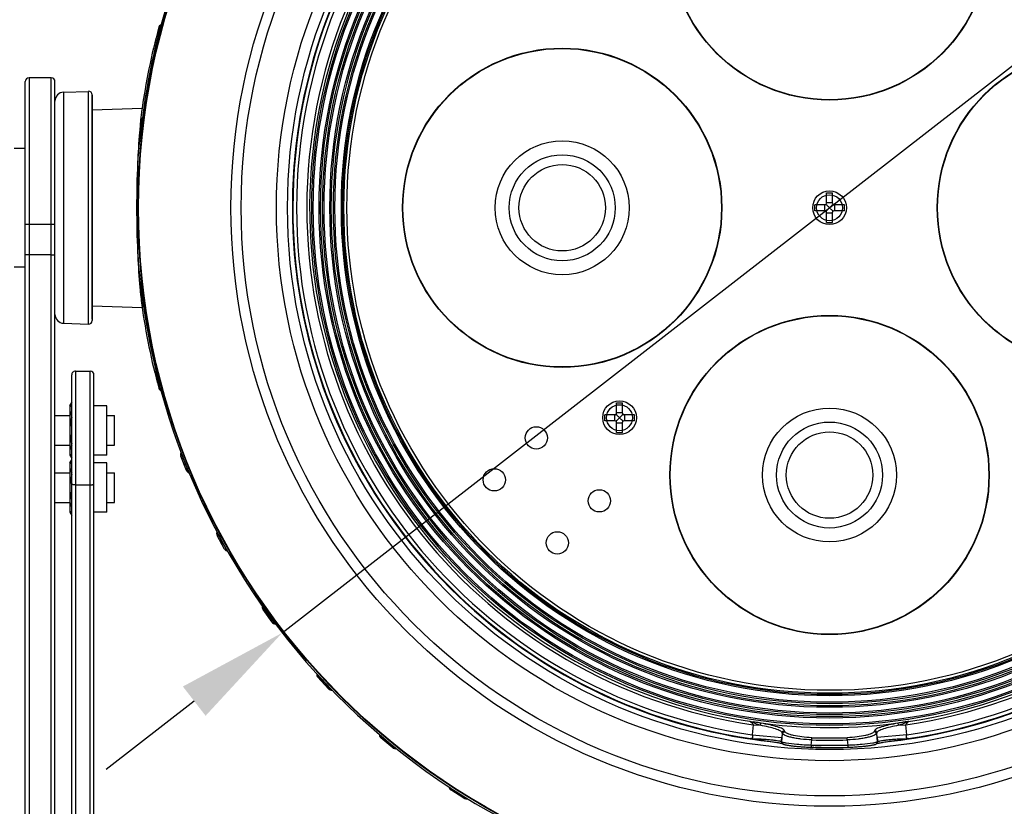
# Model space of a CAD drawing. Units: millimetres. Extents: x 0 to 1663, y 0 to 1175.
# Drawn here: x 166 to 298, y 718 to 824 of the extents above; entities that cross this region are included whole.
import ezdxf

# ---------------------------------------------------------------- set-up
doc = ezdxf.new("R2010")
doc.units = ezdxf.units.MM
doc.layers.add('02___PRT_ALL_AXES', color=7, linetype='Continuous')
doc.layers.add('SLD-0', color=7, linetype='Continuous')
doc.styles.add('SLDTEXTSTYLE0', font='TXT', dxfattribs={"width": 0.7})
doc.dimstyles.new('SLDDIMSTYLE0', dxfattribs={"dimtxt": 30, "dimasz": 3.302, "dimexe": 0, "dimexo": 0.0625, "dimgap": 7.5, "dimtad": 1, "dimdec": 0, "dimrnd": 1e-09, "dimzin": 12, "dimdsep": 46, "dimtxsty": 'SLDTEXTSTYLE0', "dimblk1": 'NONE', "dimblk2": 'NONE', "dimsah": 1, "dimcen": 0, "dimadec": 0, "dimazin": 3, "dimtfac": 1, "dimtdec": 1, "dimtmove": 0, "dimatfit": 3, "dimldrblk": 'NONE', "dimfxl": 1, "dimfrac": 2, "dimtolj": 1, "dimtzin": 12, "dimarcsym": 0})
doc.dimstyles.new('SLDDIMSTYLE1', dxfattribs={"dimtxt": 30, "dimasz": 3.302, "dimexe": 0, "dimexo": 0.0625, "dimgap": 7.5, "dimtad": 1, "dimdec": 0, "dimrnd": 1e-09, "dimzin": 12, "dimdsep": 46, "dimtxsty": 'SLDTEXTSTYLE0', "dimblk1": 'NONE', "dimblk2": 'NONE', "dimsah": 1, "dimcen": 0.09, "dimadec": 0, "dimazin": 3, "dimtfac": 1, "dimtdec": 1, "dimtofl": 0, "dimtmove": 0, "dimatfit": 3, "dimldrblk": 'NONE', "dimfxl": 1, "dimfrac": 2, "dimtolj": 1, "dimtzin": 12, "dimarcsym": 0})

# ---------------------------------------------------------------- blocks, each defined once
blk = doc.blocks.new('_D')
at = {"layer": 'SLD-0'}
for p, q in [((372.12, 874.24), (360.27, 865.03)), ((460.35, 874.24), (372.12, 874.24)), ((201.02, 741.31), (348.43, 855.83)), ((189.18, 732.11), (177.33, 722.91))]:
    blk.add_line(p, q, dxfattribs=at)
for points in [[(358.74, 867.01), (361.81, 863.06), (348.43, 855.83)], [(187.65, 734.08), (190.71, 730.14), (201.02, 741.31)]]:
    blk.add_solid(points, dxfattribs=at)
at = {"layer": 'SLD-0', "char_height": 30, "attachment_point": 1, "style": 'SLDTEXTSTYLE0'}
for s, insert in [('%%c', (373.34, 911.95)), ('187', (406.51, 911.95))]:
    blk.add_mtext(s, dxfattribs=dict(at, insert=insert))
blk = doc.blocks.new('_NONE')
blk = doc.blocks.new('_D_1')
at = {"layer": 'SLD-0'}
for p, q in [((145.73, 797.95), (145.73, 485.19)), ((403.73, 797.95), (403.73, 485.19)), ((160.73, 486.44), (388.73, 486.44))]:
    blk.add_line(p, q, dxfattribs=at)
for points in [[(160.73, 488.94), (160.73, 483.94), (145.73, 486.44)], [(388.73, 488.94), (388.73, 483.94), (403.73, 486.44)]]:
    blk.add_solid(points, dxfattribs=at)
at = {"layer": 'SLD-0', "insert": (243.28, 524.16), "char_height": 30, "attachment_point": 1, "style": 'SLDTEXTSTYLE0'}
blk.add_mtext('258', dxfattribs=at)
blk = doc.blocks.new('_D_3')
at = {"layer": 'SLD-0'}
for p, q in [((274.1, 891.9), (82.01, 891.9)), ((83.26, 593.57), (83.26, 876.9)), ((194.8, 578.57), (82.01, 578.57))]:
    blk.add_line(p, q, dxfattribs=at)
for points in [[(80.76, 876.9), (85.76, 876.9), (83.26, 891.9)], [(80.76, 593.57), (85.76, 593.57), (83.26, 578.57)]]:
    blk.add_solid(points, dxfattribs=at)
at = {"layer": 'SLD-0', "insert": (45.54, 709.05), "char_height": 30, "attachment_point": 1, "rotation": 90, "style": 'SLDTEXTSTYLE0'}
blk.add_mtext('313', dxfattribs=at)
blk = doc.blocks.new('_D_6')
at = {"layer": 'SLD-0'}
for p, q in [((257.43, 1094.38), (245.36, 1103.28)), ((269.5, 1085.47), (279.96, 1077.75)), ((382.45, 1002.1), (292.02, 1068.84)), ((444.92, 1002.1), (382.45, 1002.1))]:
    blk.add_line(p, q, dxfattribs=at)
for points in [[(258.91, 1096.39), (255.94, 1092.36), (269.5, 1085.47)], [(293.51, 1070.85), (290.54, 1066.83), (279.96, 1077.75)]]:
    blk.add_solid(points, dxfattribs=at)
at = {"layer": 'SLD-0', "char_height": 30, "attachment_point": 1, "style": 'SLDTEXTSTYLE0'}
for s, insert in [('%%c', (379.52, 1039.82)), ('13', (412.69, 1039.82))]:
    blk.add_mtext(s, dxfattribs=dict(at, insert=insert))

msp = doc.modelspace()

# ---------------------------------------------------------------- linework, layer by layer
at = {"layer": '02___PRT_ALL_AXES', "color": 7, "linetype": 'Continuous'}
for p, q in [((166.43, 806.57), (164.93, 806.57)), ((166.43, 790.57), (164.93, 790.57))]:
    msp.add_line(p, q, dxfattribs=at)
for centre, radius in [((274.73, 834.57), 21.5), ((238.73, 798.57), 21.5), ((310.73, 798.57), 21.5), ((274.73, 798.57), 1.75), ((274.73, 762.57), 21.5), ((246.44, 770.29), 1.75), ((235.24, 767.57), 1.5), ((229.58, 761.92), 1.5), ((243.73, 759.09), 1.5), ((238.07, 753.43), 1.5)]:
    msp.add_circle(centre, radius, dxfattribs=at)
at = {"layer": 'SLD-0', "color": 7, "linetype": 'Continuous'}
for p, q in [((184.4, 822.86), (184.39, 822.85)), ((184.4, 822.86), (184.4, 822.86)), ((184.51, 823.08), (184.42, 822.93)), ((184.62, 823.17), (184.51, 823.08)), ((184.63, 822.93), (184.59, 822.93)), ((184.71, 823.22), (184.62, 823.17)), ((184.26, 821.53), (184.22, 821.54)), ((166.43, 607.57), (166.43, 815.57)), ((166.93, 816.07), (166.93, 651.07)), ((169.93, 816.07), (166.93, 816.07)), ((169.93, 792.24), (169.93, 816.07)), ((170.43, 607.57), (170.43, 815.57)), ((171.58, 814.14), (174.93, 814.25)), ((171.58, 814.14), (171.58, 783.01)), ((174.93, 782.89), (174.93, 814.25)), ((175.45, 813.57), (175.44, 813.77)), ((175.44, 813.77), (175.44, 783.37)), ((175.45, 813.56), (175.45, 813.57)), ((175.45, 783.57), (175.45, 813.57)), ((175.45, 783.59), (175.45, 813.56)), ((175.45, 811.76), (182.17, 811.99)), ((182.15, 810.7), (182.19, 810.7)), ((181.82, 808.8), (181.81, 808.76)), ((274.33, 799.17), (274.33, 800.57)), ((274.33, 800.57), (275.13, 800.57)), ((275.13, 799.17), (275.13, 800.57)), ((272.73, 798.17), (272.73, 798.97)), ((274.13, 798.97), (272.73, 798.97)), ((274.04, 798.97), (274.04, 798.17)), ((274.33, 799.26), (275.13, 799.26)), ((274.73, 798.57), (274.33, 798.17)), ((274.73, 798.57), (275.13, 798.97)), ((276.73, 798.97), (275.33, 798.97)), ((275.41, 798.97), (275.41, 798.17)), ((276.73, 798.17), (276.73, 798.97)), ((274.13, 798.17), (272.73, 798.17)), ((274.33, 796.57), (274.33, 797.97)), ((274.33, 797.89), (275.13, 797.89)), ((275.13, 796.57), (275.13, 797.97)), ((276.73, 798.17), (275.33, 798.17)), ((166.93, 796.34), (169.93, 796.34)), ((274.33, 796.57), (275.13, 796.57)), ((169.93, 792.24), (166.93, 792.24)), ((169.93, 651.07), (169.93, 792.24)), ((175.45, 785.38), (182.17, 785.15)), ((182.36, 785.22), (182.31, 785.23)), ((171.58, 783.01), (174.93, 782.89)), ((175.45, 783.57), (175.44, 783.37)), ((175.45, 783.59), (175.45, 783.57)), ((172.68, 613.57), (172.68, 776.07)), ((173.18, 776.57), (173.18, 761.27)), ((173.18, 776.57), (175.18, 776.57)), ((175.18, 761.27), (175.18, 776.57)), ((175.68, 613.57), (175.68, 776.07)), ((184.03, 776.5), (184, 776.49)), ((184.03, 776.5), (184.04, 776.51)), ((184.4, 774.29), (184.4, 774.29)), ((184.4, 774.29), (184.42, 774.21)), ((184.4, 774.29), (184.4, 774.28)), ((184.42, 774.21), (184.51, 774.07)), ((184.51, 774.07), (184.62, 773.97)), ((184.59, 774.22), (184.63, 774.21)), ((184.62, 773.97), (184.71, 773.93)), ((172.43, 771.89), (172.68, 772.32)), ((172.43, 771.89), (172.43, 765.26)), ((177.43, 771.89), (175.68, 771.89)), ((177.43, 765.26), (177.43, 771.89)), ((246.05, 770.89), (246.05, 772.29)), ((246.05, 772.29), (246.85, 772.29)), ((246.85, 770.89), (246.85, 772.29)), ((170.43, 770.57), (172.43, 770.57)), ((177.43, 770.57), (178.43, 770.57)), ((178.43, 766.57), (178.43, 770.57)), ((244.45, 769.89), (244.45, 770.69)), ((245.85, 770.69), (244.45, 770.69)), ((245.76, 770.69), (245.76, 769.89)), ((246.05, 770.98), (246.85, 770.98)), ((246.45, 770.29), (246.85, 770.69)), ((248.45, 770.69), (247.05, 770.69)), ((247.13, 770.69), (247.13, 769.89)), ((248.45, 769.89), (248.45, 770.69)), ((245.85, 769.89), (244.45, 769.89)), ((246.45, 770.29), (246.05, 769.89)), ((246.05, 768.29), (246.05, 769.69)), ((246.05, 769.61), (246.85, 769.61)), ((246.85, 768.29), (246.85, 769.69)), ((248.45, 769.89), (247.05, 769.89)), ((246.05, 768.29), (246.85, 768.29)), ((170.43, 766.57), (172.43, 766.57)), ((177.43, 766.57), (178.43, 766.57)), ((172.43, 765.26), (172.68, 764.82)), ((177.43, 765.26), (175.68, 765.26)), ((187.37, 765.51), (187.34, 765.37)), ((187.34, 765.37), (187.35, 765.2)), ((187.42, 765.6), (187.37, 765.51)), ((187.37, 765.12), (187.38, 765.12)), ((188.15, 763.16), (187.37, 765.12)), ((187.37, 765.12), (187.37, 765.12)), ((187.52, 765.32), (187.49, 765.29)), ((172.43, 764.19), (172.68, 764.63)), ((172.43, 764.19), (172.43, 757.56)), ((177.43, 764.19), (175.68, 764.19)), ((177.43, 757.56), (177.43, 764.19)), ((170.43, 762.88), (172.43, 762.88)), ((177.43, 762.88), (178.43, 762.88)), ((178.43, 758.88), (178.43, 762.88)), ((188.15, 763.16), (188.15, 763.16)), ((188.15, 763.16), (188.19, 763.09)), ((188.15, 763.16), (188.15, 763.15)), ((188.19, 763.09), (188.3, 762.96)), ((188.3, 762.96), (188.41, 762.87)), ((188.35, 763.11), (188.39, 763.11)), ((188.41, 762.87), (188.51, 762.84)), ((173.18, 761.27), (175.18, 761.27)), ((173.18, 761.27), (173.18, 653.01)), ((175.18, 653.01), (175.18, 761.27)), ((170.43, 758.88), (172.43, 758.88)), ((177.43, 758.88), (178.43, 758.88)), ((172.43, 757.56), (172.68, 757.13)), ((177.43, 757.56), (175.68, 757.56)), ((192.21, 754.82), (192.19, 754.68)), ((192.19, 754.68), (192.22, 754.51)), ((192.24, 754.92), (192.21, 754.82)), ((192.25, 754.44), (192.26, 754.44)), ((193.27, 752.58), (192.25, 754.44)), ((192.25, 754.44), (192.25, 754.44)), ((192.38, 754.65), (192.35, 754.62)), ((193.27, 752.59), (193.32, 752.52)), ((193.27, 752.59), (193.27, 752.58)), ((193.27, 752.58), (193.27, 752.58)), ((193.32, 752.52), (193.44, 752.4)), ((193.44, 752.4), (193.57, 752.34)), ((193.48, 752.56), (193.52, 752.57)), ((193.57, 752.34), (193.67, 752.31)), ((198.36, 744.92), (198.34, 744.83)), ((198.34, 744.83), (198.34, 744.68)), ((198.34, 744.68), (198.4, 744.52)), ((198.44, 744.45), (198.44, 744.45)), ((199.68, 742.74), (198.44, 744.45)), ((198.44, 744.45), (198.44, 744.45)), ((198.53, 744.68), (198.51, 744.64)), ((199.68, 742.74), (199.68, 742.74)), ((199.68, 742.74), (199.73, 742.68)), ((199.68, 742.74), (199.68, 742.74)), ((199.73, 742.68), (199.87, 742.58)), ((199.87, 742.58), (200, 742.53)), ((199.88, 742.74), (199.92, 742.76)), ((200, 742.53), (200.1, 742.52)), ((205.69, 735.77), (205.68, 735.68)), ((205.68, 735.68), (205.7, 735.53)), ((205.7, 735.53), (205.77, 735.38)), ((205.82, 735.32), (205.82, 735.31)), ((207.27, 733.77), (205.82, 735.32)), ((205.82, 735.32), (205.82, 735.32)), ((205.89, 735.55), (205.87, 735.51)), ((207.27, 733.78), (207.33, 733.72)), ((207.27, 733.78), (207.27, 733.77)), ((207.27, 733.77), (207.27, 733.77)), ((207.33, 733.72), (207.48, 733.64)), ((207.47, 733.8), (207.51, 733.82)), ((207.48, 733.64), (207.62, 733.61)), ((207.62, 733.61), (207.72, 733.61)), ((264.45, 728.94), (264.33, 727.56)), ((264.45, 728.94), (265.41, 728.86)), ((268.73, 728), (268.68, 728.13)), ((280.78, 728.13), (280.73, 728)), ((284.04, 728.86), (285.01, 728.94)), ((285.12, 727.56), (285.01, 728.94)), ((214.1, 727.62), (214.11, 727.52)), ((214.11, 727.52), (214.14, 727.38)), ((214.14, 727.38), (214.24, 727.23)), ((214.29, 727.18), (214.3, 727.18)), ((215.92, 725.83), (214.29, 727.18)), ((214.29, 727.18), (214.29, 727.18)), ((214.33, 727.42), (214.31, 727.38)), ((264.14, 727.08), (264.17, 727.07)), ((264.17, 727.07), (264.38, 727.04)), ((264.33, 727.56), (268.3, 727.22)), ((264.38, 727.04), (264.58, 727.01)), ((264.58, 727.01), (264.77, 726.98)), ((264.77, 726.98), (265.16, 726.93)), ((265.16, 726.93), (266.21, 726.77)), ((266.21, 726.77), (266.52, 726.72)), ((266.52, 726.72), (266.81, 726.68)), ((266.81, 726.68), (267.07, 726.64)), ((267.07, 726.64), (267.31, 726.6)), ((267.31, 726.6), (267.43, 726.58)), ((268.25, 726.67), (268.31, 726.62)), ((268.35, 727.86), (268.3, 727.22)), ((268.31, 726.62), (268.4, 727.73)), ((268.4, 727.73), (268.35, 727.86)), ((272.27, 726.2), (272.33, 726.89)), ((272.33, 726.89), (272.34, 727.19)), ((277.12, 726.89), (277.11, 727.19)), ((277.12, 726.89), (277.18, 726.2)), ((281.1, 727.86), (281.05, 727.73)), ((281.05, 727.73), (281.14, 726.62)), ((281.15, 727.22), (281.1, 727.86)), ((281.14, 726.62), (281.2, 726.67)), ((285.12, 727.56), (281.15, 727.22)), ((282.01, 726.58), (282.18, 726.61)), ((282.18, 726.61), (282.37, 726.64)), ((282.37, 726.64), (282.56, 726.67)), ((282.56, 726.67), (282.77, 726.7)), ((282.77, 726.7), (283.11, 726.75)), ((283.11, 726.75), (283.48, 726.81)), ((283.48, 726.81), (283.87, 726.86)), ((283.87, 726.86), (284.29, 726.92)), ((284.29, 726.92), (284.73, 726.99)), ((284.73, 726.99), (285.03, 727.04)), ((285.03, 727.04), (285.28, 727.07)), ((285.28, 727.07), (285.31, 727.08)), ((215.92, 725.83), (215.99, 725.79)), ((215.92, 725.83), (215.92, 725.83)), ((215.92, 725.83), (215.92, 725.83)), ((215.99, 725.79), (216.14, 725.72)), ((216.12, 725.89), (216.16, 725.91)), ((216.14, 725.72), (216.29, 725.71)), ((216.29, 725.71), (216.39, 725.72)), ((267.43, 726.58), (267.53, 726.57)), ((267.53, 726.57), (267.63, 726.55)), ((267.63, 726.55), (267.72, 726.53)), ((267.72, 726.53), (267.81, 726.52)), ((267.81, 726.52), (267.89, 726.5)), ((267.89, 726.5), (267.97, 726.49)), ((267.97, 726.49), (268.03, 726.48)), ((268.03, 726.48), (268.1, 726.46)), ((268.1, 726.46), (268.15, 726.45)), ((268.15, 726.45), (268.21, 726.44)), ((268.21, 726.44), (268.25, 726.43)), ((268.25, 726.43), (268.29, 726.42)), ((268.29, 726.42), (268.32, 726.41)), ((268.32, 726.41), (268.35, 726.4)), ((268.35, 726.4), (268.36, 726.4)), ((268.37, 726.4), (268.36, 726.41)), ((268.36, 726.4), (268.37, 726.4)), ((268.37, 726.4), (268.38, 726.39)), ((268.37, 726.4), (268.43, 726.36)), ((268.42, 726.36), (268.43, 726.36)), ((268.43, 726.36), (268.47, 726.33)), ((268.47, 726.33), (268.51, 726.31)), ((268.51, 726.31), (268.54, 726.3)), ((268.54, 726.3), (268.58, 726.29)), ((268.58, 726.29), (268.61, 726.27)), ((268.61, 726.27), (268.65, 726.26)), ((268.65, 726.26), (268.69, 726.25)), ((268.69, 726.25), (268.74, 726.24)), ((268.74, 726.24), (268.79, 726.23)), ((268.79, 726.23), (268.84, 726.22)), ((268.84, 726.22), (268.9, 726.21)), ((268.9, 726.21), (268.97, 726.19)), ((268.97, 726.19), (269.04, 726.18)), ((269.04, 726.18), (269.11, 726.17)), ((269.11, 726.17), (269.19, 726.16)), ((269.19, 726.16), (269.28, 726.14)), ((269.28, 726.14), (269.37, 726.13)), ((269.37, 726.13), (269.47, 726.12)), ((269.47, 726.12), (269.57, 726.1)), ((269.57, 726.1), (269.68, 726.09)), ((269.68, 726.09), (269.8, 726.08)), ((269.8, 726.08), (269.92, 726.06)), ((269.92, 726.06), (270.05, 726.05)), ((270.05, 726.05), (270.18, 726.03)), ((270.18, 726.03), (270.32, 726.02)), ((270.32, 726.02), (270.47, 726.01)), ((270.47, 726.01), (270.62, 725.99)), ((270.62, 725.99), (270.77, 725.98)), ((270.77, 725.98), (270.93, 725.97)), ((270.93, 725.97), (271.1, 725.96)), ((271.1, 725.96), (271.27, 725.95)), ((271.27, 725.95), (271.44, 725.94)), ((271.44, 725.94), (271.37, 725.89)), ((271.44, 725.94), (271.62, 725.93)), ((271.62, 725.93), (271.8, 725.92)), ((271.8, 725.92), (271.99, 725.91)), ((271.99, 725.91), (272.18, 725.9)), ((272.09, 725.87), (272.11, 725.87)), ((272.18, 725.9), (272.26, 725.9)), ((272.27, 726.2), (272.26, 725.9)), ((272.52, 725.84), (272.44, 725.83)), ((277.18, 726.2), (277.19, 725.9)), ((277.19, 725.9), (277.28, 725.9)), ((277.28, 725.9), (277.48, 725.91)), ((277.48, 725.91), (277.68, 725.92)), ((277.68, 725.92), (277.88, 725.93)), ((277.88, 725.93), (278.07, 725.94)), ((278.07, 725.94), (278.26, 725.95)), ((278.26, 725.95), (278.44, 725.96)), ((278.44, 725.96), (278.62, 725.98)), ((278.62, 725.98), (278.79, 725.99)), ((278.79, 725.99), (278.95, 726)), ((278.95, 726), (279.11, 726.02)), ((279.11, 726.02), (279.26, 726.03)), ((279.26, 726.03), (279.41, 726.05)), ((279.41, 726.05), (279.55, 726.06)), ((279.55, 726.06), (279.68, 726.08)), ((279.68, 726.08), (279.8, 726.09)), ((279.8, 726.09), (279.92, 726.11)), ((279.92, 726.11), (280.03, 726.12)), ((280.03, 726.12), (280.13, 726.14)), ((280.13, 726.14), (280.23, 726.15)), ((280.23, 726.15), (280.32, 726.17)), ((280.32, 726.17), (280.4, 726.18)), ((280.4, 726.18), (280.48, 726.19)), ((280.48, 726.19), (280.55, 726.21)), ((280.55, 726.21), (280.61, 726.22)), ((280.61, 726.22), (280.67, 726.23)), ((280.67, 726.23), (280.73, 726.24)), ((280.73, 726.24), (280.77, 726.26)), ((280.77, 726.26), (280.82, 726.27)), ((280.82, 726.27), (280.86, 726.28)), ((280.86, 726.28), (280.9, 726.29)), ((280.9, 726.29), (280.93, 726.31)), ((280.93, 726.31), (280.97, 726.33)), ((280.97, 726.33), (281.02, 726.35)), ((281.02, 726.36), (281.08, 726.4)), ((281.02, 726.35), (281.03, 726.36)), ((281.03, 726.36), (281.02, 726.36)), ((281.07, 726.39), (281.08, 726.4)), ((281.09, 726.41), (281.08, 726.4)), ((281.08, 726.4), (281.09, 726.4)), ((281.09, 726.4), (281.11, 726.41)), ((281.11, 726.41), (281.14, 726.41)), ((281.14, 726.41), (281.16, 726.42)), ((281.16, 726.42), (281.2, 726.43)), ((281.2, 726.43), (281.23, 726.44)), ((281.23, 726.44), (281.27, 726.45)), ((281.27, 726.45), (281.31, 726.46)), ((281.31, 726.46), (281.36, 726.46)), ((281.36, 726.46), (281.41, 726.47)), ((281.41, 726.47), (281.46, 726.49)), ((281.46, 726.49), (281.52, 726.5)), ((281.52, 726.5), (281.58, 726.51)), ((281.58, 726.51), (281.71, 726.53)), ((281.71, 726.53), (281.85, 726.56)), ((281.85, 726.56), (282.01, 726.58)), ((223.47, 720.58), (223.49, 720.48)), ((223.49, 720.48), (223.55, 720.35)), ((223.55, 720.35), (223.65, 720.22)), ((223.72, 720.41), (223.71, 720.37)), ((225.5, 719.03), (223.72, 720.17)), ((223.72, 720.17), (223.72, 720.16)), ((223.72, 720.17), (223.72, 720.17)), ((225.5, 719.04), (225.5, 719.03)), ((225.5, 719.04), (225.57, 719)), ((225.5, 719.03), (225.5, 719.03)), ((225.57, 719), (225.74, 718.95)), ((225.69, 719.11), (225.72, 719.14)), ((225.74, 718.95), (225.88, 718.96)), ((225.88, 718.96), (225.98, 718.99))]:
    msp.add_line(p, q, dxfattribs=at)
for centre, radius in [((274.73, 798.57), 93.11), ((274.73, 798.57), 93.04), ((274.73, 798.57), 93.04), ((274.73, 798.57), 80.61), ((274.73, 798.57), 79.23), ((274.73, 798.57), 74.48), ((274.73, 798.57), 72.99), ((274.73, 798.57), 69.72), ((274.73, 798.57), 69.52), ((274.73, 798.57), 68.74), ((274.73, 798.57), 68.54), ((274.73, 798.57), 68.26), ((274.73, 798.57), 68.06), ((274.73, 798.57), 67.29), ((274.73, 798.57), 67.09), ((274.73, 798.57), 66.81), ((274.73, 798.57), 66.61), ((274.73, 798.57), 65.74), ((274.73, 798.57), 65.57), ((274.73, 798.57), 65.4), ((274.73, 798.57), 65), ((274.73, 834.57), 21.45), ((238.73, 798.57), 21.45), ((310.73, 798.57), 21.45), ((238.73, 798.57), 9.02), ((238.73, 798.57), 7.14), ((238.73, 798.57), 5.82), ((274.73, 798.57), 2.27), ((274.73, 762.57), 21.45), ((246.45, 770.29), 2.27), ((274.73, 762.57), 9.02), ((274.73, 762.57), 7.14), ((274.73, 762.57), 5.82)]:
    msp.add_circle(centre, radius, dxfattribs=at)
for centre, radius, start, end in [((274.73, 798.57), 93.33, 6.176, 165.7591), ((274.73, 798.57), 72.34, 98.2013, 264.0098), ((274.73, 798.57), 72.34, 98.2044, 263.6367), ((274.73, 798.57), 72.3, 97.3522, 262.2687), ((274.73, 798.57), 72.27, 278.42, 261.58), ((274.73, 798.57), 71.77, 278.3297, 261.6703), ((274.73, 798.57), 72.34, 276.261, 81.7987), ((274.73, 798.57), 72.34, 276.3631, 81.7956), ((274.73, 798.57), 72.3, 277.7318, 82.6478), ((274.73, 798.57), 70.39, 278.3984, 261.6016), ((274.73, 798.57), 70.01, 278.7395, 261.1338), ((274.73, 798.57), 93.54, 164.9529, 171.9496), ((274.73, 798.57), 93.37, 164.8811, 165.7605), ((274.73, 798.57), 93.33, 165.7591, 172.5361), ((166.93, 815.57), 0.5, 90, 180), ((169.93, 815.57), 0.5, 0, 90), ((171.63, 812.94), 1.2, 92, 180), ((174.94, 813.76), 0.5, 2, 92), ((274.73, 798.57), 93.37, 172.5347, 176.3381), ((274.73, 798.57), 93.33, 172.5361, 173.8262), ((276.54, 801), 95.04, 174.8837, 175.2896), ((263.86, 802.14), 82.31, 174.4718, 174.8903), ((296.82, 799.37), 115.39, 175.3317, 177.433), ((313.69, 798.59), 132.27, 177.4224, 180.0063), ((311.44, 798.51), 130.02, 179.9713, 182.6), ((274.13, 799.17), 0.2, 270, 0), ((275.33, 799.17), 0.2, 180, 270), ((274.13, 797.97), 0.2, 0, 90), ((275.33, 797.97), 0.2, 90, 180), ((274.73, 798.57), 93.37, 183.6619, 188.2177), ((301.1, 798.05), 119.68, 182.6053, 184.6516), ((278.27, 796.3), 96.78, 184.7141, 185.1128), ((266.23, 795.22), 84.69, 185.1156, 185.5224), ((274.73, 798.57), 93.33, 186.176, 344.8727), ((274.73, 798.57), 93.54, 188.0504, 195.0493), ((171.63, 784.21), 1.2, 180, 268), ((174.94, 783.39), 0.5, 268, 358), ((173.18, 776.07), 0.5, 89.9991, 179.9992), ((175.18, 776.07), 0.5, 0.0008, 89.9991), ((274.73, 798.57), 93.37, 193.6811, 195.121), ((245.85, 770.89), 0.2, 270, 0), ((247.05, 770.89), 0.2, 180, 270), ((245.85, 769.69), 0.2, 0, 90), ((247.05, 769.69), 0.2, 90, 180), ((274.73, 798.57), 93.37, 200.8811, 202.321), ((178.41, 760.87), 5.99, 172.6508, 178.7111), ((178.17, 760.88), 5.74, 178.7608, 179.999), ((179.55, 761.05), 7.14, 189.545, 191.6065), ((180.27, 761.2), 7.87, 191.608, 193.5085), ((180.92, 761.36), 8.54, 193.4963, 194.4025), ((274.73, 798.57), 93.37, 208.0811, 209.521), ((274.73, 798.57), 93.37, 215.2811, 216.721), ((274.73, 798.57), 93.37, 222.4811, 223.921), ((265.24, 736.05), 6.78, 258.8622, 264.1211), ((274.73, 798.57), 70.01, 261.6423, 278.3576), ((274.73, 798.57), 93.37, 229.6811, 231.121), ((264.62, 729.95), 2.91, 261.1772, 264.2911), ((217.23, 731.55), 51.25, 354.5383, 355.157), ((274.73, 798.57), 71.72, 268.0867, 271.9133), ((274.73, 798.57), 71.42, 268.0867, 271.9133), ((332.19, 731.55), 51.22, 184.843, 185.462), ((268.6, 726.6), 0.295, 225.1211, 232.4721), ((274.85, 652.5), 73.38, 91.8833, 92.1712), ((274.63, 658.78), 67.14, 91.9011, 92.1524), ((274.73, 798.57), 72.71, 268.0585, 271.9415), ((274.73, 798.57), 72.41, 268.0585, 271.9415), ((275.71, 626.93), 99.01, 91.8001, 91.9138), ((279.07, 516.68), 209.26, 91.5027, 91.7929), ((280.85, 726.6), 0.295, 307.6225, 314.8834), ((274.73, 798.57), 93.37, 236.8811, 238.321)]:
    msp.add_arc(centre, radius, start, end, dxfattribs=at)
for points, knots in [([(184.45, 822.9), (184.44, 822.9), (184.42, 822.89), (184.4, 822.87), (184.4, 822.86)], [0, 0, 0, 0, 0.322919, 1, 1, 1, 1]), ([(184.59, 822.93), (184.57, 822.92), (184.53, 822.92), (184.48, 822.91), (184.45, 822.9)], [0, 0, 0, 0, 0.302915, 1, 1, 1, 1]), ([(182.11, 811.67), (182.1, 811.58), (182.03, 811.05), (181.97, 810.51), (181.93, 810.07)], [0, 0, 0, 0, 0.174079, 1, 1, 1, 1]), ([(274.27, 799.03), (274.27, 799.03), (274.28, 799.01), (274.3, 798.99), (274.32, 798.98), (274.33, 798.97)], [0, 0, 0, 0, 0.248633, 0.623085, 1, 1, 1, 1]), ([(274.33, 798.97), (274.36, 798.94), (274.44, 798.86), (274.57, 798.72), (274.68, 798.62), (274.73, 798.57)], [0, 0, 0, 0, 0.244688, 0.619892, 1, 1, 1, 1]), ([(275.13, 798.17), (275.09, 798.2), (275.01, 798.29), (274.88, 798.42), (274.78, 798.52), (274.73, 798.57)], [0, 0, 0, 0, 0.244688, 0.619892, 1, 1, 1, 1]), ([(275.13, 798.97), (275.13, 798.98), (275.15, 799), (275.17, 799.02), (275.18, 799.03)], [0, 0, 0, 0, 0.251571, 1, 1, 1, 1]), ([(274.33, 798.17), (274.32, 798.17), (274.3, 798.15), (274.28, 798.13), (274.27, 798.11)], [0, 0, 0, 0, 0.251572, 1, 1, 1, 1]), ([(275.18, 798.11), (275.18, 798.12), (275.17, 798.13), (275.15, 798.15), (275.13, 798.16), (275.13, 798.17)], [0, 0, 0, 0, 0.248633, 0.623085, 1, 1, 1, 1]), ([(166.43, 796.4), (166.43, 796.4), (166.44, 796.39), (166.49, 796.37), (166.59, 796.35), (166.74, 796.34), (166.86, 796.34), (166.93, 796.34)], [0, 0, 0, 0, 0.030758, 0.091079, 0.306581, 0.625813, 1, 1, 1, 1]), ([(169.93, 796.34), (169.99, 796.34), (170.11, 796.34), (170.26, 796.35), (170.36, 796.37), (170.41, 796.39), (170.43, 796.4), (170.43, 796.4)], [0, 0, 0, 0, 0.373911, 0.692926, 0.908694, 0.969179, 1, 1, 1, 1]), ([(166.93, 792.24), (166.86, 792.24), (166.77, 792.24), (166.65, 792.25), (166.58, 792.25), (166.52, 792.25), (166.47, 792.25), (166.44, 792.26), (166.43, 792.26), (166.43, 792.26)], [0, 0, 0, 0, 0.380827, 0.553696, 0.704824, 0.82897, 0.921252, 0.978675, 1, 1, 1, 1]), ([(169.93, 792.24), (169.99, 792.24), (170.08, 792.24), (170.2, 792.25), (170.28, 792.25), (170.34, 792.25), (170.38, 792.25), (170.41, 792.26), (170.43, 792.26), (170.43, 792.26)], [0, 0, 0, 0, 0.380895, 0.553787, 0.704927, 0.82907, 0.921333, 0.978721, 1, 1, 1, 1]), ([(181.93, 787.07), (181.95, 786.9), (182, 786.37), (182.06, 785.83), (182.11, 785.47)], [0, 0, 0, 0, 0.324234, 1, 1, 1, 1]), ([(184.4, 774.28), (184.4, 774.26), (184.48, 774.23), (184.54, 774.22), (184.59, 774.22)], [0, 0, 0, 0, 0.338251, 1, 1, 1, 1]), ([(172.68, 772.32), (172.64, 772.25), (172.57, 772.11), (172.49, 771.89), (172.44, 771.67), (172.43, 771.52), (172.43, 771.44)], [0, 0, 0, 0, 0.260356, 0.512739, 0.758358, 1, 1, 1, 1]), ([(172.43, 771.44), (172.43, 771.37), (172.44, 771.22), (172.49, 771), (172.57, 770.78), (172.64, 770.64), (172.68, 770.57)], [0, 0, 0, 0, 0.241642, 0.487261, 0.739644, 1, 1, 1, 1]), ([(245.99, 770.75), (245.99, 770.75), (246, 770.73), (246.02, 770.71), (246.04, 770.7), (246.05, 770.69)], [0, 0, 0, 0, 0.248633, 0.623085, 1, 1, 1, 1]), ([(246.05, 770.69), (246.08, 770.66), (246.16, 770.58), (246.29, 770.44), (246.4, 770.34), (246.45, 770.29)], [0, 0, 0, 0, 0.244688, 0.619892, 1, 1, 1, 1]), ([(246.85, 770.69), (246.85, 770.7), (246.87, 770.72), (246.89, 770.74), (246.9, 770.75)], [0, 0, 0, 0, 0.251571, 1, 1, 1, 1]), ([(172.68, 770.32), (172.6, 770.04), (172.5, 769.6), (172.44, 769.02), (172.43, 768.72), (172.43, 768.57)], [0, 0, 0, 0, 0.499905, 0.749953, 1, 1, 1, 1]), ([(246.05, 769.89), (246.04, 769.89), (246.02, 769.87), (246, 769.85), (245.99, 769.83)], [0, 0, 0, 0, 0.251572, 1, 1, 1, 1]), ([(246.85, 769.89), (246.81, 769.92), (246.73, 770.01), (246.6, 770.14), (246.5, 770.24), (246.45, 770.29)], [0, 0, 0, 0, 0.244688, 0.619892, 1, 1, 1, 1]), ([(246.9, 769.83), (246.9, 769.84), (246.89, 769.85), (246.87, 769.87), (246.85, 769.88), (246.85, 769.89)], [0, 0, 0, 0, 0.248633, 0.623085, 1, 1, 1, 1]), ([(172.43, 768.57), (172.43, 768.42), (172.44, 768.13), (172.5, 767.54), (172.6, 767.11), (172.68, 766.82)], [0, 0, 0, 0, 0.250047, 0.500095, 1, 1, 1, 1]), ([(172.68, 766.57), (172.64, 766.5), (172.57, 766.36), (172.49, 766.14), (172.44, 765.92), (172.43, 765.77), (172.43, 765.7)], [0, 0, 0, 0, 0.260356, 0.512739, 0.758358, 1, 1, 1, 1]), ([(172.43, 765.7), (172.43, 765.63), (172.44, 765.48), (172.49, 765.26), (172.57, 765.04), (172.64, 764.9), (172.68, 764.83)], [0, 0, 0, 0, 0.241642, 0.487261, 0.739644, 1, 1, 1, 1]), ([(187.39, 765.19), (187.39, 765.18), (187.38, 765.16), (187.37, 765.14), (187.37, 765.12)], [0, 0, 0, 0, 0.322917, 1, 1, 1, 1]), ([(187.49, 765.29), (187.48, 765.28), (187.44, 765.25), (187.41, 765.22), (187.39, 765.19)], [0, 0, 0, 0, 0.302916, 1, 1, 1, 1]), ([(172.68, 764.62), (172.64, 764.55), (172.57, 764.41), (172.49, 764.19), (172.44, 763.97), (172.43, 763.82), (172.43, 763.75)], [0, 0, 0, 0, 0.260356, 0.512739, 0.758358, 1, 1, 1, 1]), ([(172.43, 763.75), (172.43, 763.68), (172.44, 763.53), (172.49, 763.31), (172.57, 763.09), (172.64, 762.95), (172.68, 762.88)], [0, 0, 0, 0, 0.241642, 0.487261, 0.739644, 1, 1, 1, 1]), ([(172.68, 762.63), (172.61, 762.38), (172.54, 762.05), (172.49, 761.72), (172.47, 761.63)], [0, 0, 0, 0, 0.749933, 1, 1, 1, 1]), ([(188.15, 763.15), (188.16, 763.13), (188.24, 763.11), (188.31, 763.11), (188.35, 763.11)], [0, 0, 0, 0, 0.338251, 1, 1, 1, 1]), ([(173.18, 761.27), (173.11, 761.27), (173.02, 761.27), (172.9, 761.27), (172.83, 761.27), (172.77, 761.28), (172.72, 761.28), (172.7, 761.28), (172.68, 761.28), (172.68, 761.28)], [0, 0, 0, 0, 0.38236, 0.555151, 0.706515, 0.830798, 0.923349, 0.980321, 1, 1, 1, 1]), ([(175.18, 761.27), (175.24, 761.27), (175.33, 761.27), (175.45, 761.27), (175.53, 761.27), (175.58, 761.28), (175.63, 761.28), (175.66, 761.28), (175.68, 761.28), (175.68, 761.28)], [0, 0, 0, 0, 0.382235, 0.554984, 0.706325, 0.830612, 0.923196, 0.980231, 1, 1, 1, 1]), ([(172.43, 760.88), (172.43, 760.71), (172.44, 760.37), (172.48, 760.04), (172.51, 759.87)], [0, 0, 0, 0, 0.499995, 1, 1, 1, 1]), ([(172.68, 758.88), (172.64, 758.81), (172.57, 758.67), (172.49, 758.45), (172.44, 758.23), (172.43, 758.08), (172.43, 758)], [0, 0, 0, 0, 0.260356, 0.512739, 0.758358, 1, 1, 1, 1]), ([(172.43, 758), (172.43, 757.93), (172.44, 757.78), (172.49, 757.56), (172.57, 757.34), (172.64, 757.2), (172.68, 757.13)], [0, 0, 0, 0, 0.241642, 0.487261, 0.739644, 1, 1, 1, 1]), ([(192.26, 754.51), (192.26, 754.5), (192.25, 754.48), (192.25, 754.45), (192.25, 754.44)], [0, 0, 0, 0, 0.322919, 1, 1, 1, 1]), ([(192.35, 754.62), (192.34, 754.61), (192.31, 754.57), (192.28, 754.54), (192.26, 754.51)], [0, 0, 0, 0, 0.302915, 1, 1, 1, 1]), ([(193.27, 752.58), (193.29, 752.56), (193.37, 752.55), (193.43, 752.56), (193.48, 752.56)], [0, 0, 0, 0, 0.33825, 1, 1, 1, 1]), ([(198.44, 744.52), (198.43, 744.51), (198.43, 744.49), (198.43, 744.46), (198.44, 744.45)], [0, 0, 0, 0, 0.322944, 1, 1, 1, 1]), ([(198.51, 744.64), (198.5, 744.63), (198.47, 744.59), (198.45, 744.55), (198.44, 744.52)], [0, 0, 0, 0, 0.302896, 1, 1, 1, 1]), ([(199.68, 742.74), (199.69, 742.72), (199.78, 742.71), (199.84, 742.73), (199.88, 742.74)], [0, 0, 0, 0, 0.33825, 1, 1, 1, 1]), ([(205.87, 735.51), (205.86, 735.5), (205.84, 735.46), (205.82, 735.42), (205.81, 735.38)], [0, 0, 0, 0, 0.3029, 1, 1, 1, 1]), ([(205.81, 735.38), (205.81, 735.38), (205.81, 735.35), (205.81, 735.33), (205.82, 735.32)], [0, 0, 0, 0, 0.322938, 1, 1, 1, 1]), ([(207.27, 733.77), (207.29, 733.76), (207.37, 733.76), (207.43, 733.79), (207.47, 733.8)], [0, 0, 0, 0, 0.33825, 1, 1, 1, 1]), ([(264.02, 729.36), (264.02, 729.37), (264, 729.37), (263.98, 729.38), (263.96, 729.38), (263.96, 729.39), (263.96, 729.4)], [0, 0, 0, 0, 0.309758, 0.642059, 0.873387, 1, 1, 1, 1]), ([(264.02, 729.36), (264.06, 729.34), (264.23, 729.23), (264.38, 729.08), (264.45, 728.94)], [0, 0, 0, 0, 0.232968, 1, 1, 1, 1]), ([(265.41, 728.86), (265.29, 728.89), (265.05, 728.96), (264.59, 729.14), (264.26, 729.3), (264.02, 729.36)], [0, 0, 0, 0, 0.251117, 0.503444, 1, 1, 1, 1]), ([(265.52, 729.14), (265.44, 729.16), (265.12, 729.22), (264.79, 729.27), (264.55, 729.31)], [0, 0, 0, 0, 0.247225, 1, 1, 1, 1]), ([(284.9, 729.31), (284.82, 729.29), (284.5, 729.24), (284.17, 729.19), (283.93, 729.14)], [0, 0, 0, 0, 0.252075, 1, 1, 1, 1]), ([(285.43, 729.36), (285.19, 729.3), (284.86, 729.14), (284.4, 728.96), (284.16, 728.89), (284.04, 728.86)], [0, 0, 0, 0, 0.496579, 0.7489, 1, 1, 1, 1]), ([(285.36, 729.37), (285.31, 729.36), (285.19, 729.34), (285.04, 729.33), (284.94, 729.31), (284.9, 729.31)], [0, 0, 0, 0, 0.375023, 0.749208, 1, 1, 1, 1]), ([(285.01, 728.94), (285.03, 728.99), (285.14, 729.16), (285.3, 729.29), (285.43, 729.36)], [0, 0, 0, 0, 0.267999, 1, 1, 1, 1]), ([(285.36, 729.38), (285.36, 729.37), (285.36, 729.36), (285.38, 729.36), (285.4, 729.36), (285.42, 729.36), (285.43, 729.36)], [0, 0, 0, 0, 0.136778, 0.326292, 0.673886, 1, 1, 1, 1]), ([(265.41, 728.86), (265.42, 728.92), (265.44, 729.01), (265.49, 729.1), (265.51, 729.14), (265.52, 729.14)], [0, 0, 0, 0, 0.631027, 0.859552, 1, 1, 1, 1]), ([(268.35, 727.86), (268.34, 727.91), (268.25, 728), (268.06, 728.13), (267.79, 728.25), (267.28, 728.44), (266.47, 728.65), (265.79, 728.79), (265.41, 728.86)], [0, 0, 0, 0, 0.04852, 0.119197, 0.2144, 0.333604, 0.635384, 1, 1, 1, 1]), ([(268.68, 728.13), (268.66, 728.18), (268.56, 728.28), (268.36, 728.4), (268.07, 728.53), (267.52, 728.71), (266.66, 728.93), (265.93, 729.07), (265.52, 729.14)], [0, 0, 0, 0, 0.046925, 0.116735, 0.211563, 0.330767, 0.633479, 1, 1, 1, 1]), ([(268.35, 727.86), (268.36, 727.93), (268.44, 728.08), (268.6, 728.13), (268.68, 728.13)], [0, 0, 0, 0, 0.498002, 1, 1, 1, 1]), ([(268.4, 727.73), (268.41, 727.8), (268.49, 727.95), (268.65, 728), (268.73, 728)], [0, 0, 0, 0, 0.498004, 1, 1, 1, 1]), ([(272.34, 727.19), (271.89, 727.2), (271.06, 727.27), (270.08, 727.43), (269.44, 727.6), (269.09, 727.72), (268.86, 727.84), (268.75, 727.95), (268.73, 728)], [0, 0, 0, 0, 0.357412, 0.66526, 0.787996, 0.885248, 0.955396, 1, 1, 1, 1]), ([(280.73, 728), (280.71, 727.95), (280.59, 727.84), (280.36, 727.72), (280.01, 727.6), (279.37, 727.43), (278.39, 727.27), (277.56, 727.2), (277.11, 727.19)], [0, 0, 0, 0, 0.044684, 0.114992, 0.212418, 0.335296, 0.643105, 1, 1, 1, 1]), ([(281.05, 727.73), (281.04, 727.8), (280.96, 727.95), (280.8, 728), (280.73, 728)], [0, 0, 0, 0, 0.498005, 1, 1, 1, 1]), ([(283.93, 729.14), (283.52, 729.07), (282.79, 728.93), (281.93, 728.71), (281.38, 728.53), (281.09, 728.4), (280.89, 728.28), (280.79, 728.18), (280.78, 728.13)], [0, 0, 0, 0, 0.366816, 0.669544, 0.788667, 0.883399, 0.953116, 1, 1, 1, 1]), ([(281.1, 727.86), (281.09, 727.93), (281.01, 728.08), (280.85, 728.13), (280.78, 728.13)], [0, 0, 0, 0, 0.498003, 1, 1, 1, 1]), ([(284.04, 728.86), (283.66, 728.79), (282.98, 728.65), (282.18, 728.44), (281.66, 728.25), (281.39, 728.13), (281.2, 728), (281.12, 727.91), (281.1, 727.86)], [0, 0, 0, 0, 0.364909, 0.666705, 0.785831, 0.880937, 0.951522, 1, 1, 1, 1]), ([(284.04, 728.86), (284.03, 728.92), (284.01, 729.01), (283.97, 729.1), (283.94, 729.14), (283.93, 729.14)], [0, 0, 0, 0, 0.631028, 0.859552, 1, 1, 1, 1]), ([(214.28, 727.25), (214.28, 727.24), (214.27, 727.22), (214.28, 727.19), (214.29, 727.18)], [0, 0, 0, 0, 0.322935, 1, 1, 1, 1]), ([(214.31, 727.38), (214.31, 727.37), (214.29, 727.32), (214.28, 727.28), (214.28, 727.25)], [0, 0, 0, 0, 0.302902, 1, 1, 1, 1]), ([(264.33, 727.56), (264.35, 727.49), (264.38, 727.37), (264.37, 727.19), (264.27, 727.08), (264.18, 727.07), (264.14, 727.08)], [0, 0, 0, 0, 0.331042, 0.606959, 0.81021, 1, 1, 1, 1]), ([(264.33, 727.05), (264.56, 727.03), (265.02, 727.04), (265.7, 727.01), (266.35, 726.96), (266.93, 726.9), (267.43, 726.84), (267.77, 726.79), (267.99, 726.75), (268.11, 726.72), (268.19, 726.7), (268.23, 726.68), (268.25, 726.67)], [0, 0, 0, 0, 0.174991, 0.350935, 0.517897, 0.668213, 0.795818, 0.895831, 0.934292, 0.964585, 0.986493, 1, 1, 1, 1]), ([(268.25, 726.67), (268.24, 726.62), (268.26, 726.52), (268.32, 726.44), (268.36, 726.41)], [0, 0, 0, 0, 0.500516, 1, 1, 1, 1]), ([(268.31, 726.62), (268.32, 726.62), (268.36, 726.6), (268.47, 726.57), (268.56, 726.55), (268.63, 726.53)], [0, 0, 0, 0, 0.135111, 0.34689, 1, 1, 1, 1]), ([(268.31, 726.62), (268.31, 726.58), (268.32, 726.49), (268.37, 726.42), (268.4, 726.39)], [0, 0, 0, 0, 0.500265, 1, 1, 1, 1]), ([(272.33, 726.89), (271.85, 726.91), (271.14, 726.96), (270.24, 727.09), (269.66, 727.2), (269.18, 727.32), (268.81, 727.45), (268.55, 727.57), (268.43, 727.68), (268.4, 727.73)], [0, 0, 0, 0, 0.357772, 0.521024, 0.666485, 0.789601, 0.88699, 0.956747, 1, 1, 1, 1]), ([(281.05, 727.73), (281.03, 727.68), (280.9, 727.57), (280.64, 727.45), (280.27, 727.32), (279.79, 727.2), (279.21, 727.09), (278.31, 726.96), (277.61, 726.91), (277.12, 726.89)], [0, 0, 0, 0, 0.043331, 0.113251, 0.210814, 0.334072, 0.47956, 0.642742, 1, 1, 1, 1]), ([(280.98, 726.57), (280.99, 726.57), (281.04, 726.58), (281.08, 726.6), (281.12, 726.61)], [0, 0, 0, 0, 0.311756, 1, 1, 1, 1]), ([(281.14, 726.62), (281.15, 726.58), (281.13, 726.49), (281.09, 726.42), (281.06, 726.39)], [0, 0, 0, 0, 0.500265, 1, 1, 1, 1]), ([(281.2, 726.67), (281.21, 726.62), (281.19, 726.52), (281.13, 726.44), (281.09, 726.41)], [0, 0, 0, 0, 0.500521, 1, 1, 1, 1]), ([(281.12, 726.61), (281.12, 726.61), (281.13, 726.62), (281.14, 726.62), (281.14, 726.62)], [0, 0, 0, 0, 0.290514, 1, 1, 1, 1]), ([(281.2, 726.67), (281.22, 726.68), (281.26, 726.69), (281.38, 726.73), (281.6, 726.77), (281.95, 726.83), (282.39, 726.89), (282.92, 726.95), (283.52, 727), (284.15, 727.03), (284.59, 727.03), (284.81, 727.04)], [0, 0, 0, 0, 0.013604, 0.035319, 0.102897, 0.200973, 0.326364, 0.474863, 0.641238, 0.819091, 1, 1, 1, 1]), ([(285.08, 727.28), (285.08, 727.3), (285.07, 727.4), (285.1, 727.49), (285.12, 727.56)], [0, 0, 0, 0, 0.23298, 1, 1, 1, 1]), ([(285.31, 727.08), (285.28, 727.07), (285.23, 727.07), (285.12, 727.12), (285.09, 727.22), (285.08, 727.28)], [0, 0, 0, 0, 0.229358, 0.452619, 1, 1, 1, 1]), ([(215.92, 725.83), (215.94, 725.81), (216.02, 725.83), (216.08, 725.86), (216.12, 725.89)], [0, 0, 0, 0, 0.33825, 1, 1, 1, 1]), ([(268.63, 726.53), (268.65, 726.53), (268.74, 726.51), (268.83, 726.5), (268.91, 726.49)], [0, 0, 0, 0, 0.224608, 1, 1, 1, 1]), ([(268.91, 726.49), (269.38, 726.41), (270.5, 726.29), (271.63, 726.22), (272.27, 726.2)], [0, 0, 0, 0, 0.42941, 1, 1, 1, 1]), ([(277.18, 726.2), (277.82, 726.22), (278.95, 726.29), (280.07, 726.41), (280.55, 726.49)], [0, 0, 0, 0, 0.571296, 1, 1, 1, 1]), ([(280.55, 726.49), (280.59, 726.49), (280.74, 726.52), (280.88, 726.54), (280.98, 726.57)], [0, 0, 0, 0, 0.300655, 1, 1, 1, 1]), ([(223.71, 720.37), (223.71, 720.36), (223.7, 720.31), (223.69, 720.26), (223.69, 720.23)], [0, 0, 0, 0, 0.302905, 1, 1, 1, 1]), ([(223.69, 720.23), (223.69, 720.22), (223.69, 720.2), (223.7, 720.18), (223.72, 720.17)], [0, 0, 0, 0, 0.322932, 1, 1, 1, 1]), ([(225.5, 719.03), (225.52, 719.02), (225.6, 719.04), (225.66, 719.09), (225.69, 719.11)], [0, 0, 0, 0, 0.338251, 1, 1, 1, 1])]:
    msp.add_open_spline(points, degree=3, knots=knots, dxfattribs=at)
for points in [[(184.59, 822.93), (184.6, 822.99), (184.64, 823.05), (184.68, 823.1)], [(181.94, 808.61), (181.92, 808.6), (181.91, 808.62), (181.9, 808.63)], [(181.9, 788.51), (181.91, 788.53), (181.92, 788.54), (181.94, 788.53)], [(184.59, 774.22), (184.61, 774.15), (184.64, 774.09), (184.68, 774.04)], [(187.49, 765.29), (187.46, 765.35), (187.45, 765.42), (187.46, 765.49)], [(188.35, 763.11), (188.38, 763.05), (188.42, 762.99), (188.46, 762.95)], [(192.35, 754.62), (192.32, 754.68), (192.3, 754.74), (192.29, 754.81)], [(193.48, 752.56), (193.51, 752.51), (193.56, 752.46), (193.61, 752.42)], [(198.51, 744.64), (198.47, 744.7), (198.44, 744.76), (198.43, 744.82)], [(199.88, 742.74), (199.92, 742.69), (199.98, 742.65), (200.03, 742.61)], [(205.87, 735.51), (205.82, 735.56), (205.79, 735.62), (205.76, 735.68)], [(207.47, 733.8), (207.52, 733.76), (207.57, 733.72), (207.63, 733.69)], [(214.31, 727.38), (214.26, 727.42), (214.22, 727.48), (214.19, 727.54)], [(284.81, 727.04), (284.97, 727.04), (285.12, 727.05), (285.28, 727.07)], [(216.12, 725.89), (216.17, 725.84), (216.23, 725.81), (216.3, 725.79)], [(223.71, 720.37), (223.66, 720.41), (223.61, 720.46), (223.57, 720.51)], [(225.69, 719.11), (225.75, 719.08), (225.81, 719.06), (225.88, 719.05)]]:
    msp.add_open_spline(points, degree=3, dxfattribs=at)

# ---------------------------------------------------------------- dimensions: what is measured, and where the dimension line sits
at = {"layer": 'SLD-0'}
for p1, picture, middle in [((3.2, 12.6), '_D_6', (414.43, 1002.1)), ((60.72, 176.51), '_D', (416.98, 890.74))]:
    dim = msp.add_diameter_dim_2p(p1=p1, p2=(0, 0), dimstyle='SLDDIMSTYLE0', dxfattribs=at)
    dim.commit()
    dim.dimension.update_dxf_attribs({"geometry": picture, "text_midpoint": middle, "dimtype": 163})
dim = msp.add_linear_dim(base=(66.76, 578.57), p1=(274.73, 891.9), p2=(195.43, 578.57), angle=90, dimstyle='SLDDIMSTYLE1', dxfattribs=at)
dim.commit()
dim.dimension.update_dxf_attribs({"geometry": '_D_3', "text_midpoint": (66.76, 735.24), "dimtype": 160})
dim = msp.add_linear_dim(base=(145.73, 486.44), p1=(403.73, 798.57), p2=(145.73, 798.57), dimstyle='SLDDIMSTYLE1', dxfattribs=at)
dim.commit()
dim.dimension.update_dxf_attribs({"geometry": '_D_1', "text_midpoint": (269.46, 486.44), "dimtype": 160})

doc.saveas('drawing.dxf')
